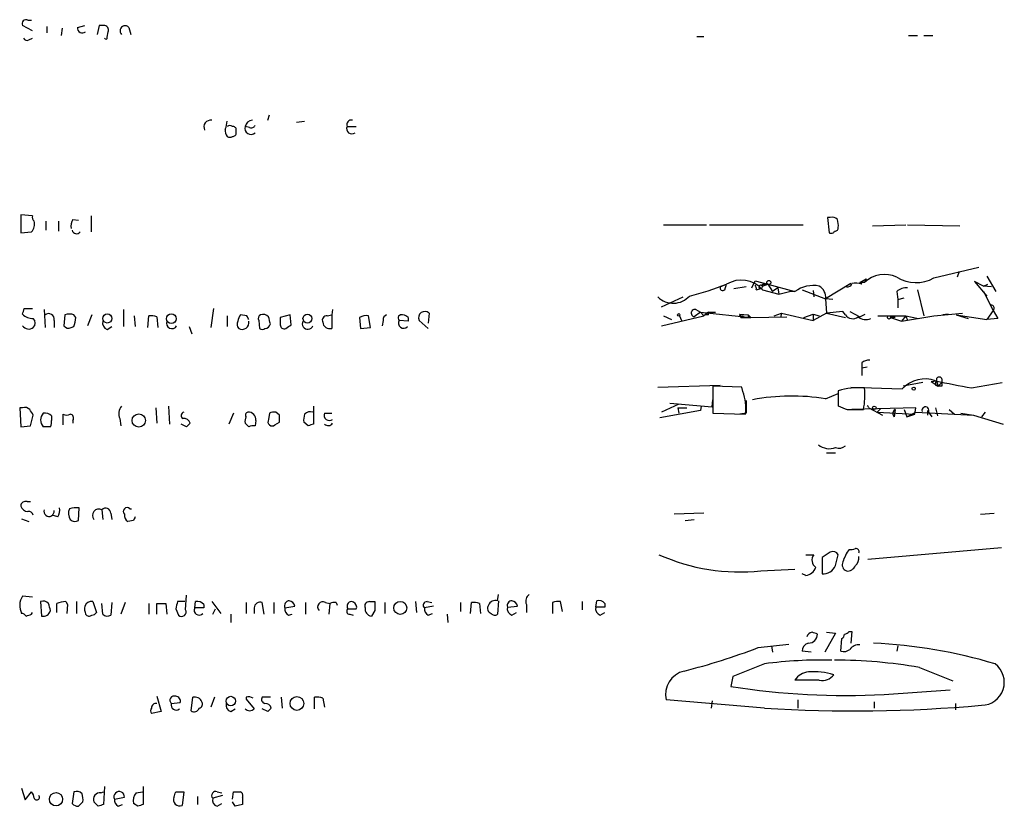
# Model space of a CAD drawing. Extents: x 19 to 1075, y 720 to 1603.
# Drawn here: x 910 to 1003, y 1237 to 1311 of the extents above; entities that cross this region are included whole.
import ezdxf

# ---------------------------------------------------------------- set-up
doc = ezdxf.new("R2010")
doc.units = 0
doc.header["$MEASUREMENT"] = 0
doc.layers.add('MAIN', color=5, linetype='CONTINUOUS')

msp = doc.modelspace()

# ---------------------------------------------------------------- linework, layer by layer
at = {"layer": 'MAIN'}
for p, q in [((910.9287, 1310.765), (911.2673, 1310.765)), ((911.352, 1309.749), (910.4207, 1310.257)), ((912.7067, 1310.1723), (912.7067, 1309.5797)), ((914.146, 1310.003), (914.0613, 1309.3257)), ((915.5853, 1310.0877), (916.2627, 1310.257)), ((917.6173, 1310.257), (917.448, 1309.4103)), ((918.0407, 1310.257), (917.6173, 1310.257)), ((918.3793, 1309.1563), (918.464, 1309.6643)), ((920.4113, 1310.0877), (920.5807, 1309.4103)), ((911.0133, 1308.9023), (911.352, 1309.0717)), ((973.7513, 1309.241), (974.4287, 1309.241)), ((993.648, 1309.3257), (994.4947, 1309.3257)), ((995.0873, 1309.3257), (995.934, 1309.3257)), ((933.45, 1301.367), (933.6193, 1301.875)), ((930.4867, 1300.1817), (930.4867, 1300.4357)), ((931.7567, 1300.6897), (931.3333, 1300.7743)), ((936.1593, 1301.1977), (936.9213, 1301.2823)), ((940.9007, 1300.7743), (941.7473, 1300.7743)), ((911.352, 1292.3923), (910.2513, 1292.477)), ((910.2513, 1292.477), (910.2513, 1290.7837)), ((915.162, 1292.0537), (915.67, 1291.969)), ((916.8553, 1292.3923), (916.8553, 1290.8683)), ((986.282, 1292.223), (986.028, 1292.223)), ((986.028, 1292.223), (986.1973, 1290.7837)), ((912.622, 1291.8843), (912.622, 1291.0377)), ((913.8073, 1291.8843), (913.8073, 1290.953)), ((970.6187, 1291.5457), (974.6827, 1291.5457)), ((974.9367, 1291.5457), (983.742, 1291.5457)), ((990.2613, 1291.461), (993.394, 1291.5457)), ((993.5633, 1291.5457), (998.474, 1291.461)), ((910.2513, 1290.7837), (911.2673, 1290.8683)), ((996.0187, 1286.5503), (1000.252, 1287.5663)), ((998.3893, 1287.143), (998.22, 1286.635)), ((1001.014, 1286.7197), (1001.8607, 1285.2803)), ((975.9527, 1285.7037), (976.5453, 1285.9577)), ((976.376, 1285.4497), (976.5453, 1285.9577)), ((978.408, 1285.7037), (977.2227, 1285.5343)), ((978.916, 1285.619), (979.2547, 1286.2963)), ((979.2547, 1286.2963), (980.44, 1285.9577)), ((979.932, 1285.9577), (980.44, 1285.9577)), ((979.932, 1285.7883), (980.44, 1285.9577)), ((980.44, 1285.9577), (982.98, 1285.2803)), ((980.44, 1285.9577), (980.8633, 1285.2803)), ((981.3713, 1285.619), (980.8633, 1285.2803)), ((981.3713, 1285.619), (981.456, 1285.0263)), ((988.2293, 1286.0423), (985.8587, 1284.603)), ((989.076, 1286.127), (989.6687, 1286.4657)), ((989.4993, 1286.127), (989.076, 1286.127)), ((989.2453, 1285.9577), (989.076, 1286.127)), ((989.6687, 1286.4657), (989.4993, 1286.127)), ((1000.6753, 1285.7883), (999.8287, 1286.2117)), ((999.8287, 1286.2117), (1001.014, 1284.857)), ((1000.6753, 1285.7883), (1001.0987, 1285.9577)), ((1001.4373, 1285.7037), (1000.6753, 1285.7883)), ((970.4493, 1283.841), (972.4813, 1284.7723)), ((979.3393, 1285.4497), (979.678, 1285.5343)), ((979.8473, 1285.5343), (979.678, 1285.5343)), ((979.932, 1285.4497), (981.456, 1285.0263)), ((981.456, 1285.0263), (982.472, 1285.2803)), ((982.98, 1285.2803), (982.472, 1285.2803)), ((983.6573, 1285.4497), (985.8587, 1284.603)), ((984.6733, 1285.365), (984.758, 1284.7723)), ((992.5473, 1285.2803), (992.632, 1284.5183)), ((992.632, 1284.5183), (993.2247, 1284.6877)), ((994.4947, 1285.4497), (995.0873, 1282.9943)), ((1000.6753, 1285.2803), (1001.6067, 1283.5023)), ((986.536, 1284.5183), (985.8587, 1284.603)), ((985.8587, 1284.603), (985.9433, 1283.2483)), ((992.632, 1284.5183), (992.632, 1283.7563)), ((910.59, 1283.6717), (911.352, 1283.6717)), ((912.4527, 1283.587), (912.5373, 1281.8937)), ((914.4, 1283.079), (914.3153, 1282.063)), ((915.416, 1282.825), (915.2467, 1283.079)), ((916.94, 1283.079), (916.5167, 1282.063)), ((919.9033, 1283.587), (919.9033, 1281.9783)), ((920.9193, 1282.9943), (921.004, 1281.9783)), ((922.1893, 1281.8937), (922.274, 1282.9943)), ((923.036, 1282.9097), (923.1207, 1281.8937)), ((928.37, 1283.6717), (928.116, 1281.8937)), ((929.64, 1282.9943), (929.64, 1281.9783)), ((931.5027, 1282.9943), (930.91, 1283.079)), ((935.5667, 1283.079), (934.6353, 1282.825)), ((935.6513, 1282.1477), (935.5667, 1283.079)), ((939.038, 1282.9943), (939.4613, 1283.079)), ((939.546, 1283.587), (939.4613, 1283.079)), ((939.4613, 1283.079), (939.4613, 1281.809)), ((942.086, 1282.825), (942.1707, 1281.809)), ((943.102, 1281.8937), (942.9327, 1282.9943)), ((945.7267, 1282.9943), (945.896, 1283.079)), ((946.658, 1282.825), (946.658, 1282.4863)), ((948.6053, 1283.2483), (948.5207, 1282.317)), ((970.4493, 1282.063), (974.4287, 1282.9943)), ((970.6187, 1282.9943), (971.3807, 1282.6557)), ((972.1427, 1282.9943), (972.312, 1282.571)), ((974.09, 1283.333), (973.4973, 1282.9097)), ((973.6667, 1283.587), (974.09, 1283.333)), ((974.09, 1283.333), (974.4287, 1282.9943)), ((974.09, 1283.333), (974.4287, 1282.9943)), ((974.09, 1283.333), (978.8313, 1282.825)), ((974.852, 1283.333), (974.4287, 1282.9943)), ((974.852, 1283.333), (975.5293, 1283.333)), ((974.852, 1283.079), (974.852, 1283.333)), ((977.8153, 1283.1637), (977.9, 1282.825)), ((977.8153, 1283.1637), (977.9, 1282.825)), ((977.8153, 1283.1637), (978.5773, 1283.079)), ((977.9, 1282.825), (978.8313, 1282.825)), ((977.9847, 1282.9943), (978.154, 1282.9943)), ((978.5773, 1283.079), (978.8313, 1282.825)), ((978.8313, 1282.825), (982.218, 1282.9097)), ((981.0327, 1282.9943), (981.71, 1283.2483)), ((981.71, 1283.2483), (981.6253, 1282.825)), ((981.71, 1283.2483), (984.6733, 1282.571)), ((983.8267, 1282.825), (984.6733, 1283.1637)), ((985.9433, 1283.2483), (984.6733, 1282.571)), ((984.6733, 1283.1637), (984.6733, 1282.571)), ((984.6733, 1283.1637), (985.266, 1282.9943)), ((987.4673, 1283.4177), (985.9433, 1283.2483)), ((985.9433, 1283.2483), (987.7213, 1282.825)), ((987.7213, 1283.079), (987.4673, 1283.4177)), ((988.1447, 1283.4177), (989.076, 1282.9097)), ((989.076, 1282.9097), (989.584, 1283.1637)), ((990.7693, 1282.9943), (993.394, 1282.9943)), ((991.9547, 1282.825), (992.9707, 1282.4863)), ((992.378, 1282.825), (991.9547, 1282.825)), ((993.394, 1282.9943), (992.9707, 1282.4863)), ((992.9707, 1282.4863), (996.0187, 1282.9943)), ((993.394, 1282.9943), (994.5793, 1282.7403)), ((993.394, 1282.9943), (993.5633, 1282.571)), ((993.394, 1282.9943), (993.5633, 1282.571)), ((996.0187, 1282.9943), (998.728, 1283.2483)), ((997.3733, 1283.1637), (996.8653, 1283.079)), ((998.1353, 1283.079), (999.236, 1282.7403)), ((998.1353, 1283.079), (1001.014, 1282.6557)), ((1001.6067, 1283.5023), (1001.014, 1282.6557)), ((1001.6067, 1283.5023), (1002.03, 1282.7403)), ((913.384, 1282.571), (913.384, 1281.8937)), ((914.9927, 1281.8937), (915.2467, 1281.9783)), ((918.3793, 1281.7243), (918.8027, 1281.9783)), ((926.084, 1281.9783), (926.338, 1281.301)), ((932.6033, 1282.571), (932.688, 1281.809)), ((942.1707, 1281.809), (943.102, 1281.8937)), ((944.2873, 1282.571), (944.2027, 1282.063)), ((946.658, 1282.4863), (945.8113, 1282.571)), ((948.5207, 1281.809), (947.674, 1282.571)), ((1002.03, 1282.7403), (1001.014, 1282.6557)), ((989.2453, 1278.5917), (989.2453, 1278.0837)), ((989.7533, 1278.1683), (989.2453, 1278.0837)), ((989.2453, 1278.0837), (989.2453, 1277.4063)), ((970.1107, 1276.3057), (975.9527, 1276.475)), ((977.9847, 1276.3057), (975.2753, 1276.3903)), ((975.2753, 1276.3903), (975.2753, 1273.8503)), ((995.0027, 1276.729), (993.14, 1276.3903)), ((995.7647, 1276.8137), (996.2727, 1276.8983)), ((995.7647, 1276.8137), (996.442, 1276.3903)), ((996.188, 1276.475), (996.442, 1276.3903)), ((996.2727, 1276.8983), (996.442, 1276.3903)), ((996.7807, 1276.729), (996.442, 1276.3903)), ((996.7807, 1276.3903), (996.442, 1276.3903)), ((996.7807, 1277.0677), (996.7807, 1276.729)), ((999.5747, 1276.221), (1002.4533, 1276.729)), ((978.0693, 1275.8823), (977.9847, 1276.3057)), ((985.8587, 1275.205), (987.044, 1275.713)), ((987.044, 1275.967), (987.044, 1274.5277)), ((988.2293, 1276.3057), (993.0553, 1276.1363)), ((924.1367, 1274.5277), (924.2213, 1272.8343)), ((937.768, 1274.5277), (937.768, 1272.8343)), ((972.058, 1274.697), (970.4493, 1273.935)), ((971.2113, 1274.7817), (975.1907, 1274.443)), ((974.1747, 1274.5277), (974.09, 1274.1043)), ((975.1907, 1274.443), (975.2753, 1275.1203)), ((910.4207, 1274.3583), (910.1667, 1274.3583)), ((910.1667, 1274.3583), (910.2513, 1272.5803)), ((911.1827, 1272.665), (911.4367, 1273.681)), ((913.13, 1273.5963), (913.13, 1273.173)), ((914.2307, 1272.7497), (914.2307, 1273.7657)), ((922.9513, 1274.3583), (923.036, 1272.919)), ((930.2327, 1273.8503), (929.8093, 1272.8343)), ((933.6193, 1273.8503), (933.5347, 1273.2577)), ((934.5507, 1273.681), (934.212, 1273.935)), ((938.784, 1273.8503), (939.4613, 1273.8503)), ((974.09, 1274.1043), (970.28, 1273.427)), ((971.9733, 1274.3583), (972.058, 1273.8503)), ((971.9733, 1274.3583), (972.82, 1274.3583)), ((975.2753, 1273.8503), (978.3233, 1273.7657)), ((978.408, 1273.8503), (977.8153, 1273.7657)), ((987.8907, 1274.189), (989.4147, 1274.189)), ((994.3253, 1274.3583), (988.314, 1274.189)), ((989.9227, 1274.3583), (991.1927, 1273.681)), ((991.0233, 1274.2737), (990.6847, 1273.935)), ((990.6847, 1273.935), (994.2407, 1273.7657)), ((992.378, 1274.189), (992.2933, 1273.5117)), ((993.2247, 1274.189), (993.4787, 1273.5117)), ((993.4787, 1273.5117), (994.3253, 1273.935)), ((993.4787, 1273.5117), (994.2407, 1273.7657)), ((994.2407, 1273.7657), (994.3253, 1274.3583)), ((994.3253, 1273.935), (999.744, 1273.681)), ((995.426, 1274.1043), (995.426, 1273.681)), ((995.5107, 1273.935), (995.8493, 1273.5117)), ((996.188, 1274.3583), (996.3573, 1273.5963)), ((997.458, 1274.189), (997.966, 1273.7657)), ((998.5587, 1273.8503), (999.744, 1273.681)), ((999.744, 1273.681), (1002.538, 1272.8343)), ((1000.8447, 1273.935), (1000.506, 1273.5117)), ((910.2513, 1272.5803), (911.1827, 1272.665)), ((915.162, 1273.173), (915.162, 1272.919)), ((919.5647, 1273.3423), (919.6493, 1272.665)), ((925.83, 1272.5803), (925.322, 1272.8343)), ((931.672, 1272.5803), (931.3333, 1272.919)), ((932.3493, 1273.173), (932.2647, 1272.665)), ((934.1273, 1272.7497), (934.5507, 1273.0037)), ((937.26, 1272.665), (936.8367, 1273.0037)), ((913.0453, 1272.5803), (912.368, 1272.5803)), ((985.9433, 1270.125), (986.79, 1270.125)), ((910.844, 1265.553), (911.1827, 1265.553)), ((915.67, 1263.775), (915.7547, 1264.9603)), ((917.8713, 1264.791), (917.956, 1263.8597)), ((918.718, 1264.4523), (918.8027, 1263.8597)), ((920.496, 1264.8757), (920.6653, 1264.8757)), ((974.4287, 1264.4523), (971.6347, 1264.3677)), ((1000.4213, 1264.3677), (1001.6913, 1264.4523)), ((910.336, 1263.9443), (911.0133, 1263.6903)), ((913.7227, 1264.1137), (913.2147, 1264.283)), ((920.8347, 1263.775), (920.3267, 1263.6903)), ((972.6507, 1263.775), (973.4973, 1263.8597)), ((986.282, 1260.8117), (985.52, 1260.3037)), ((989.838, 1260.1343), (1002.3687, 1261.235)), ((983.996, 1260.5577), (984.758, 1260.5577)), ((985.52, 1260.3037), (985.52, 1258.7797)), ((986.79, 1259.5417), (987.044, 1260.5577)), ((979.7627, 1259.0337), (982.98, 1259.203)), ((983.996, 1258.6103), (983.6573, 1258.7797)), ((911.352, 1256.5783), (910.4207, 1256.663)), ((912.114, 1256.155), (912.1987, 1254.8003)), ((913.638, 1255.139), (913.638, 1255.9857)), ((914.4847, 1256.155), (914.654, 1255.901)), ((915.5007, 1256.155), (915.5007, 1255.0543)), ((917.0247, 1256.155), (917.3633, 1255.139)), ((917.956, 1254.9697), (917.8713, 1255.9857)), ((918.8027, 1256.0703), (918.718, 1254.885)), ((920.0727, 1256.0703), (919.6493, 1254.9697)), ((922.274, 1255.9857), (922.274, 1254.9697)), ((923.036, 1254.9697), (923.036, 1255.9857)), ((923.8827, 1255.9857), (923.9673, 1254.9697)), ((925.6607, 1256.155), (924.9833, 1256.155)), ((925.7453, 1255.393), (925.83, 1256.7477)), ((926.592, 1255.5623), (926.6767, 1256.155)), ((928.2007, 1256.155), (929.0473, 1255.0543)), ((931.418, 1256.0703), (931.418, 1255.0543)), ((933.1113, 1254.9697), (932.942, 1256.0703)), ((934.0427, 1256.0703), (934.0427, 1255.0543)), ((937.006, 1256.0703), (937.006, 1254.9697)), ((938.8687, 1256.0703), (939.292, 1255.9857)), ((939.292, 1255.9857), (939.2073, 1254.9697)), ((939.8847, 1256.0703), (939.9693, 1255.8163)), ((943.0173, 1256.155), (943.5253, 1256.155)), ((944.4567, 1256.0703), (944.4567, 1255.0543)), ((947.3353, 1256.155), (947.42, 1255.139)), ((948.436, 1256.155), (948.8593, 1256.0703)), ((951.5687, 1256.0703), (951.5687, 1255.2237)), ((952.5, 1255.0543), (952.5847, 1256.0703)), ((953.3467, 1255.9857), (953.4313, 1255.0543)), ((955.04, 1256.2397), (955.1247, 1256.8323)), ((955.1247, 1256.2397), (955.04, 1254.9697)), ((960.2047, 1256.0703), (960.2047, 1255.0543)), ((961.136, 1255.2237), (960.9667, 1256.155)), ((962.9987, 1256.155), (962.9987, 1255.393)), ((964.2687, 1255.647), (964.3533, 1256.2397)), ((965.1153, 1255.9857), (965.1153, 1255.647)), ((911.2673, 1254.9697), (911.352, 1255.139)), ((914.654, 1255.901), (914.5693, 1255.0543)), ((924.814, 1255.4777), (925.068, 1254.885)), ((927.4387, 1255.5623), (926.592, 1255.5623)), ((927.4387, 1255.901), (927.4387, 1255.5623)), ((928.2853, 1254.9697), (928.5393, 1255.4777)), ((932.18, 1255.5623), (932.18, 1255.0543)), ((935.0587, 1255.5623), (935.99, 1255.7317)), ((941.7473, 1255.4777), (941.832, 1255.647)), ((943.5253, 1255.3083), (943.1867, 1254.8003)), ((949.0287, 1255.7317), (948.182, 1255.5623)), ((948.5207, 1254.885), (948.944, 1255.0543)), ((955.9713, 1255.647), (956.9027, 1255.7317)), ((956.3947, 1254.885), (956.818, 1255.139)), ((957.7493, 1255.901), (957.7493, 1255.139)), ((965.1153, 1255.647), (964.2687, 1255.647)), ((964.692, 1254.885), (965.1153, 1255.139)), ((929.9787, 1254.9697), (929.9787, 1254.2077)), ((935.3973, 1254.885), (935.736, 1254.9697)), ((941.1547, 1254.9697), (941.4933, 1254.885)), ((950.2987, 1254.9697), (950.3833, 1254.2077)), ((985.9433, 1253.2763), (986.79, 1253.1917)), ((988.06, 1253.361), (988.314, 1253.361)), ((988.314, 1253.361), (988.2293, 1252.2603)), ((986.79, 1253.1917), (985.774, 1251.4137)), ((987.298, 1251.4983), (987.3827, 1252.6837)), ((979.5087, 1251.837), (982.3873, 1252.1757)), ((980.7787, 1252.0063), (980.8633, 1251.4137)), ((984.504, 1251.4137), (983.6573, 1251.4983)), ((992.632, 1252.0063), (992.5473, 1251.4983)), ((980.1013, 1250.313), (977.138, 1249.1277)), ((994.664, 1249.9743), (997.7967, 1248.7043)), ((977.138, 1249.1277), (976.9687, 1248.1963)), ((985.266, 1248.789), (982.98, 1248.789)), ((991.362, 1247.4343), (997.5427, 1247.8577)), ((923.036, 1247.265), (923.4593, 1245.8257)), ((926.2533, 1245.9103), (926.4227, 1247.1803)), ((928.4547, 1247.1803), (928.116, 1246.249)), ((931.418, 1247.1803), (931.418, 1247.011)), ((931.418, 1247.011), (932.18, 1246.0797)), ((933.704, 1247.1803), (932.942, 1247.1803)), ((934.72, 1247.1803), (934.8047, 1246.1643)), ((937.8527, 1246.0797), (937.8527, 1247.1803)), ((938.6147, 1247.0957), (938.784, 1246.249)), ((980.1013, 1246.1643), (970.8727, 1246.9263)), ((975.1907, 1246.8417), (975.106, 1246.1643)), ((983.234, 1246.9263), (983.234, 1246.1643)), ((990.4307, 1246.757), (990.4307, 1246.1643)), ((923.4593, 1245.8257), (922.528, 1245.6563)), ((924.3907, 1246.5877), (925.2373, 1246.6723)), ((929.9787, 1245.8257), (930.402, 1246.0797)), ((933.45, 1245.8257), (932.942, 1246.0797)), ((998.0507, 1246.5877), (998.0507, 1245.995)), ((910.336, 1238.629), (910.6747, 1237.5283)), ((918.1253, 1238.7983), (918.0407, 1237.105)), ((921.766, 1238.7983), (921.766, 1237.105)), ((910.6747, 1237.5283), (911.2673, 1238.2903)), ((915.2467, 1238.2903), (915.0773, 1237.1897)), ((917.7867, 1238.2057), (918.0407, 1238.2903)), ((919.0567, 1237.613), (919.988, 1237.7823)), ((921.0887, 1238.2057), (921.6813, 1238.2903)), ((924.814, 1238.2903), (925.576, 1238.2903)), ((925.576, 1238.2903), (925.4067, 1237.0203)), ((926.846, 1237.867), (926.846, 1237.105)), ((929.2167, 1237.9517), (928.2853, 1237.6977)), ((928.7087, 1238.2903), (929.132, 1238.2057)), ((930.148, 1237.613), (930.2327, 1238.2903)), ((915.67, 1236.9357), (916.0933, 1237.359)), ((917.5327, 1236.9357), (917.1093, 1237.359)), ((919.3953, 1236.9357), (919.8187, 1237.105)), ((921.258, 1236.9357), (920.8347, 1237.1897)), ((928.7087, 1236.9357), (929.132, 1237.1897)), ((930.402, 1236.9357), (930.148, 1237.359)), ((931.0793, 1237.105), (930.402, 1236.9357))]:
    msp.add_line(p, q, dxfattribs=at)
for centre, radius in [((980.5246, 1286.1271), 0.1893), ((918.3798, 1282.7491), 0.427), ((924.3953, 1282.7273), 0.4508), ((937.1866, 1282.7396), 0.421), ((972.0579, 1283.079), 0.1197), ((991.8064, 1282.8462), 0.1496), ((994.1348, 1276.1576), 0.1496), ((990.4306, 1274.3584), 0.1693), ((921.3409, 1273.1642), 0.6245), ((945.9023, 1255.5681), 0.6062), ((929.9833, 1246.8233), 0.442), ((936.1946, 1246.594), 0.6466), ((913.5668, 1237.5978), 0.6235)]:
    msp.add_circle(centre, radius, dxfattribs=at)
for centre, radius, start, end in [((910.7593, 1310.4264), 0.3786, 63.421413, 206.578587), ((916.051, 1310.0285), 0.4695, 172.755391, 309.13056), ((918.0745, 1309.8336), 0.4247, 336.507351, 94.56424), ((920.0621, 1309.7595), 0.4792, 43.224349, 226.784365), ((910.844, 1309.2411), 0.3787, 206.571817, 296.551521), ((918.2523, 1309.114), 0.1339, 198.421413, 18.421413), ((928.1096, 1300.7212), 0.6522, 81.970532, 205.963863), ((932.0257, 1300.6664), 0.7008, 91.226528, 171.142566), ((941.3029, 1300.9437), 0.4364, 75.966941, 202.840023), ((930.2327, 1300.351), 0.7806, 167.473581, 220.599702), ((927.1382, 1301.4383), 2.5067, 338.516933, 356.431935), ((929.894, 1300.4358), 0.4232, 53.116564, 126.883436), ((930.1904, 1300.478), 0.2993, 351.875312, 98.143638), ((931.8827, 1300.6095), 0.5736, 163.302669, 311.762961), ((931.9261, 1301.0283), 0.3786, 243.421413, 333.434949), ((941.3587, 1300.5771), 0.4987, 156.70485, 307.554584), ((929.894, 1300.1815), 0.4232, 233.116564, 306.883436), ((930.1903, 1300.1394), 0.2994, 261.878017, 8.121983), ((911.818, 1292.2654), 0.483, 164.766731, 232.097965), ((915.924, 1291.4611), 0.9653, 142.12814, 195.261365), ((986.4937, 1291.6305), 0.6292, 42.268789, 109.661787), ((985.4791, 1291.5035), 1.5792, 352.29219, 20.390429), ((910.4122, 1291.6218), 1.1397, 318.61403, 13.315649), ((986.7476, 1291.2494), 0.2994, 261.878017, 8.121983), ((915.4988, 1291.1353), 0.4327, 193.037299, 321.898552), ((986.3667, 1291.1222), 0.3785, 243.414641, 333.448488), ((991.4068, 1284.0798), 2.7981, 65.946657, 132.976865), ((994.3554, 1289.5593), 3.4381, 238.271423, 298.932721), ((965.3876, 1315.122), 31.2258, 284.250123, 290.935889), ((976.1897, 1285.6189), 0.2517, 160.312491, 317.753877), ((977.9394, 1283.7088), 2.646, 41.143148, 121.794901), ((978.874, 1285.5768), 0.4824, 344.721961, 37.88436), ((979.7768, 1285.6895), 0.184, 32.480746, 237.519254), ((979.466, 1285.8307), 0.483, 322.140624, 15.244715), ((984.6926, 1282.9712), 2.8749, 78.495029, 126.563376), ((984.631, 1284.7299), 1.2343, 354.098636, 59.037836), ((987.8738, 1286.1523), 0.4537, 261.405541, 345.969882), ((988.6104, 1284.1367), 1.9285, 70.778657, 98.841032), ((993.4573, 1284.2439), 1.3792, 85.592055, 131.284406), ((971.5521, 1286.223), 2.045, 225.184243, 318.090048), ((1001.3723, 1283.713), 0.3151, 318.047919, 109.332099), ((783.4979, 1325.7452), 133.8752, 341.453843, 341.683013), ((911.3992, 1284.081), 1.3412, 223.151026, 271.602172), ((912.876, 1282.6838), 0.5205, 347.480746, 130.597713), ((914.8233, 1282.0633), 1.1004, 67.370923, 112.624271), ((913.0017, 1282.8675), 2.4147, 338.392463, 358.991501), ((922.4858, 1281.4279), 1.5807, 69.629778, 97.700518), ((931.6129, 1282.427), 0.9587, 137.151439, 176.453861), ((846.9474, 1240.505), 94.6305, 26.45046, 26.67967), ((932.942, 1282.7403), 0.3787, 116.558284, 206.558284), ((933.0267, 1282.4228), 0.7037, 43.785044, 111.16028), ((764.2752, 1240.2475), 174.5533, 13.917656, 14.146846), ((1103.9352, 1282.4863), 169.3002, 179.885375, 180.114592), ((939.0042, 1282.571), 0.4247, 85.434686, 203.492649), ((942.6786, 1282.0632), 0.9651, 74.735509, 127.879149), ((944.7361, 1282.6387), 0.4539, 104.039305, 188.578205), ((946.0306, 1282.8349), 0.3431, 152.322332, 230.273534), ((946.0653, 1282.3169), 0.7807, 40.605275, 102.524827), ((948.2047, 1282.8202), 0.5863, 46.900635, 205.153271), ((973.582, 1283.2484), 0.3491, 75.955794, 255.959776), ((974.7251, 1282.6133), 0.4827, 74.757374, 127.88123), ((977.9, 1283.079), 0.1198, 135, 315), ((978.8317, 1283.0794), 0.2544, 180.090088, 269.909912), ((988.391, 1283.5333), 0.8092, 214.151534, 309.58981), ((989.6385, 1283.7986), 1.1514, 230.536579, 293.195977), ((911.0133, 1282.4862), 0.7282, 215.53219, 305.549568), ((910.9922, 1282.317), 0.6138, 316.399434, 43.600566), ((914.7387, 1282.3172), 0.4938, 210.979674, 300.953808), ((918.5668, 1282.327), 0.6312, 165.382563, 252.71908), ((924.4469, 1282.3052), 0.5127, 159.313146, 331.805224), ((931.0936, 1282.1971), 0.5245, 146.540181, 227.719698), ((931.0567, 1282.3534), 0.6295, 239.86674, 12.188206), ((933.1443, 1282.3876), 0.5809, 275.106025, 344.492258), ((934.9861, 1282.1235), 0.3516, 176.053693, 296.557764), ((850.7146, 1408.9899), 152.6538, 303.578089, 303.807251), ((937.2059, 1282.2488), 0.5123, 152.379501, 338.734438), ((939.3007, 1282.4806), 0.6905, 186.561021, 283.448615), ((946.2253, 1282.3171), 0.4857, 148.479834, 315.767457), ((932.942, 1282.1475), 0.4232, 233.116564, 306.883436), ((990.0922, 1277.3211), 1.527, 93.187323, 123.684864), ((996.5267, 1276.983), 0.2678, 18.441716, 198.441716), ((995.201, 1274.1356), 2.9337, 70.340264, 137.002823), ((996.6537, 1276.6019), 0.4827, 142.11877, 195.242626), ((1015.4206, 1364.261), 89.4546, 257.584571, 259.796846), ((1081.4806, 1276.5596), 84.7001, 179.885408, 180.114524), ((974.3179, 1274.3586), 4.049, 351.579926, 22.105433), ((982.6725, 1255.5064), 19.9546, 80.812123, 100.603269), ((988.9065, 1269.9576), 6.2914, 84.593342, 107.219835), ((983.3766, 1275.4582), 6.1701, 348.129325, 7.101635), ((920.5385, 1273.808), 1.0794, 138.18441, 205.558508), ((1274.7578, 1274.443), 296.3504, 179.885409, 180.114592), ((1072.1543, 1486.0633), 228.0155, 248.082856, 248.312006), ((989.739, 1274.344), 0.1843, 4.451174, 85.548826), ((910.6324, 1273.7658), 0.6292, 42.268789, 109.661787), ((784.2789, 1189.2677), 152.6261, 33.578069, 33.807272), ((913.0439, 1273.2153), 0.9274, 136.787045, 223.212955), ((912.5375, 1273.0888), 0.7801, 40.58138, 102.548723), ((914.5694, 1274.4004), 0.7194, 241.913927, 298.079046), ((914.8374, 1273.3847), 0.3875, 326.88812, 79.502061), ((925.6325, 1273.6245), 0.3156, 100.312965, 243.418709), ((931.6084, 1273.6811), 0.2548, 94.750569, 221.659678), ((931.672, 1273.2577), 0.6826, 352.87186, 97.12814), ((934.0425, 1273.0047), 0.9456, 79.674018, 116.586729), ((765.2007, 1273.3424), 169.3503, 359.885409, 0.114558), ((938.4031, 1273.2155), 1.5807, 159.629778, 187.700518), ((937.4293, 1273.2788), 0.7037, 68.83972, 136.214956), ((939.2532, 1273.6675), 0.5037, 158.714146, 305.545612), ((992.5951, 1273.8179), 0.4299, 120.328382, 225.414633), ((995.2339, 1274.1141), 0.3297, 327.095615, 196.637657), ((912.1997, 1273.0035), 0.9456, 333.413271, 10.325982), ((925.5936, 1272.7523), 0.5988, 16.164899, 99.836707), ((1010.6743, 1188.0747), 119.7487, 134.885409, 135.114591), ((932.2655, 1273.0882), 0.9474, 153.448472, 190.287538), ((932.0952, 1271.7347), 0.9456, 79.674018, 116.586729), ((933.8673, 1273.046), 0.3943, 147.523235, 311.266596), ((979.8415, 1145.7423), 133.8752, 108.317001, 108.54617), ((939.1332, 1273.1625), 0.4793, 223.224349, 329.464749), ((986.1973, 1272.1006), 1.5827, 230.06465, 291.991646), ((987.1286, 1271.4163), 0.8534, 246.622441, 313.988752), ((910.7064, 1265.1191), 0.4552, 72.404942, 178.665732), ((910.9371, 1265.3385), 0.7168, 196.933497, 269.328596), ((910.9962, 1264.1727), 0.4541, 14.057665, 98.549485), ((912.9081, 1264.6354), 0.4812, 161.135849, 8.473651), ((912.961, 1264.7063), 0.965, 322.117206, 15.260326), ((915.8518, 1264.4499), 1.1132, 157.510398, 212.019569), ((915.5006, 1262.5889), 2.385, 83.883985, 106.498134), ((917.6036, 1264.2326), 0.6192, 64.386687, 217.030908), ((918.2233, 1264.4433), 0.4948, 1.042258, 135.352106), ((920.242, 1264.6217), 0.3592, 45, 225), ((920.6653, 1264.283), 0.6826, 172.87186, 240.261365), ((915.3434, 1264.3071), 0.6243, 225.77878, 301.541369), ((1005.5643, 1221.6344), 94.6305, 153.3271, 153.556364), ((986.536, 1260.3036), 0.568, 26.574073, 116.56054), ((991.9088, 1258.4004), 4.6816, 145.297338, 161.572018), ((988.2295, 1261.9969), 0.9465, 259.683783, 296.559637), ((988.6873, 1260.8309), 0.3213, 341.130787, 96.182635), ((977.878, 1277.9949), 19.0547, 246.222069, 275.676425), ((985.3816, 1260.042), 0.8092, 140.41019, 235.848466), ((988.06, 1259.6264), 0.6448, 156.810744, 246.802576), ((988.0055, 1260.2915), 0.9905, 310.799562, 5.608144), ((983.8774, 1259.7054), 1.1015, 276.181077, 342.397417), ((985.6471, 1260.0072), 1.2341, 264.088444, 337.839069), ((987.8945, 1259.8458), 0.8169, 263.780636, 338.145192), ((911.7341, 1255.7873), 1.5786, 146.306912, 207.667257), ((912.368, 1255.4988), 0.7037, 43.785044, 111.16028), ((743.6048, 1213.3205), 174.5653, 13.917688, 14.146863), ((914.5272, 1253.7407), 2.4147, 91.008499, 111.607537), ((916.8927, 1255.4951), 0.673, 78.688398, 159.416053), ((923.4594, 1467.6855), 211.7002, 269.885409, 270.114564), ((1094.2059, 1213.4958), 174.5167, 165.851148, 166.080355), ((926.8459, 1255.3926), 0.7809, 40.61721, 102.512892), ((932.7304, 1255.5623), 0.5503, 67.386542, 180), ((935.5167, 1255.7471), 0.4938, 94.029405, 201.973753), ((935.3972, 1255.6469), 0.5988, 8.140927, 81.859073), ((938.6268, 1255.647), 0.4876, 60.253661, 223.994623), ((939.7152, 1255.1391), 0.9465, 79.683783, 116.559637), ((941.3241, 1255.7316), 0.4234, 90.013532, 216.848245), ((941.2395, 1255.5625), 0.5985, 8.116564, 81.883436), ((942.9835, 1255.7316), 0.4247, 85.43576, 203.492649), ((1155.2251, 1255.7316), 211.7002, 179.885408, 180.114564), ((948.3899, 1255.824), 0.3342, 82.071139, 231.53563), ((952.7965, 1254.5039), 1.5807, 69.629778, 97.700518), ((954.8495, 1255.5624), 0.7036, 74.290627, 158.847314), ((956.4135, 1255.7787), 0.4614, 92.33528, 196.58506), ((956.3097, 1255.6467), 0.5991, 8.157154, 81.842846), ((958.4972, 1256.1973), 0.8045, 127.875608, 201.61228), ((960.7549, 1254.5901), 1.5792, 82.29219, 110.390429), ((964.5226, 1255.4776), 0.7807, 40.605275, 102.524827), ((910.2937, 1254.5041), 0.5518, 32.463229, 85.603684), ((912.3679, 1255.4777), 0.6982, 255.975698, 345.959776), ((917.8291, 1255.5199), 1.5806, 172.299482, 200.370222), ((916.8977, 1255.4352), 0.5518, 274.396316, 327.536771), ((925.3643, 1255.1954), 0.4291, 226.331342, 27.412843), ((927.0012, 1255.3507), 0.4607, 152.656219, 319.965171), ((935.7362, 1255.4777), 0.6828, 172.88227, 240.239505), ((941.1607, 1255.2539), 0.2843, 128.087058, 268.790557), ((941.3663, 1445.9775), 190.5002, 269.885409, 270.114592), ((943.2922, 1255.4939), 0.7016, 174.404804, 261.35132), ((948.8593, 1255.4777), 0.6826, 172.88019, 240.261365), ((954.5744, 1255.52), 0.4827, 142.135426, 254.734472), ((954.7821, 1255.2814), 0.4046, 214.14965, 309.604292), ((956.582, 1255.4877), 0.6311, 165.380272, 252.736416), ((964.8795, 1255.4877), 0.6312, 165.382563, 252.71908), ((868.6633, 1381.885), 133.8753, 288.327124, 288.556307), ((916.686, 1255.2237), 0.4234, 216.867191, 306.867191), ((918.3914, 1255.4171), 0.6243, 225.77878, 301.541369), ((984.6402, 1252.698), 0.5806, 95.089001, 164.515509), ((942.5202, 1126.1992), 133.8594, 71.45383, 71.683027), ((987.5944, 1253.6572), 0.5518, 274.396316, 327.536771), ((984.25, 1253.107), 0.8467, 270, 0), ((987.0858, 1253.1497), 0.5525, 302.502209, 355.567893), ((957.205, 1310.1319), 62.4159, 284.247262, 290.936912), ((984.398, 1251.5337), 0.7415, 101.51299, 182.736234), ((987.5519, 1252.4301), 0.9657, 254.75789, 307.866658), ((988.9631, 1251.1032), 0.9942, 83.479707, 145.403622), ((988.0854, 1204.4724), 47.8413, 73.371395, 87.29165), ((985.394, 1210.7789), 39.8868, 88.481054, 97.625237), ((986.8479, 1205.2352), 45.4167, 80.090211, 90.179898), ((973.088, 1247.4256), 2.2709, 103.289061, 192.701491), ((984.3771, 1247.8998), 1.6561, 94.401624, 147.524827), ((984.7255, 1242.7984), 6.7693, 73.741624, 94.027966), ((1000.4791, 1248.5815), 2.1633, 270.712452, 53.166651), ((985.5681, 1250.0437), 1.2906, 256.462305, 324.648633), ((987.7602, 1315.7183), 68.3789, 260.919668, 273.019402), ((924.67, 1246.884), 0.4073, 69.295776, 226.691705), ((924.7952, 1246.8041), 0.4613, 343.399492, 87.664214), ((926.592, 1246.4606), 0.7393, 23.635147, 103.237414), ((926.9447, 1246.5453), 0.3875, 280.497939, 33.11188), ((931.6529, 1246.3077), 0.9037, 60.689217, 105.066604), ((933.2665, 1246.9686), 0.3874, 146.880041, 259.51391), ((938.0645, 1245.6139), 1.5807, 69.629778, 97.700518), ((922.8665, 1245.9103), 0.4232, 143.116564, 216.883436), ((922.9611, 1246.1611), 0.4331, 80.04183, 179.576672), ((924.8564, 1246.4607), 0.4827, 164.745922, 307.87186), ((926.5496, 1246.2913), 0.4827, 232.12814, 344.745922), ((930.166, 1246.4284), 0.6311, 165.380272, 252.736416), ((931.7567, 1246.5384), 0.6242, 227.291648, 312.701607), ((933.2317, 1246.0112), 0.5776, 15.369079, 93.54354), ((1018.2568, 1161.3326), 119.7133, 134.876948, 135.106165), ((988.6163, 1381.843), 135.9456, 266.408909, 275.017455), ((910.5658, 1237.6389), 0.9573, 3.521453, 42.879217), ((911.7597, 1237.7801), 0.2522, 199.067073, 42.848002), ((915.5007, 1237.6341), 0.7037, 43.785044, 111.16028), ((914.5269, 1237.5708), 1.5807, 352.299482, 20.370222), ((917.7175, 1237.5668), 0.6427, 83.818326, 198.863447), ((919.4985, 1237.8288), 0.4917, 354.573478, 206.033488), ((919.7342, 1237.5284), 0.6828, 172.88227, 240.239505), ((922.1469, 1237.4014), 1.3292, 142.762832, 189.164681), ((925.1809, 1237.5565), 0.5818, 157.16348, 292.83652), ((797.7219, 1280.3638), 133.8752, 341.453843, 341.683013), ((928.5563, 1237.9516), 0.3714, 65.774365, 223.134099), ((928.896, 1237.5384), 0.6311, 165.380272, 252.736416), ((930.5714, 1407.6402), 169.3502, 269.885409, 270.114558), ((930.7408, 1237.9517), 0.3785, 333.414641, 63.448488), ((1100.4292, 1237.4436), 169.3502, 179.885409, 180.114558), ((915.729, 1237.8918), 0.9579, 227.132054, 266.468811), ((960.1092, 1110.028), 133.8593, 108.316987, 108.546184), ((963.8345, 1110.028), 133.8593, 108.316987, 108.546184)]:
    msp.add_arc(centre, radius, start, end, dxfattribs=at)

doc.saveas('drawing.dxf')
